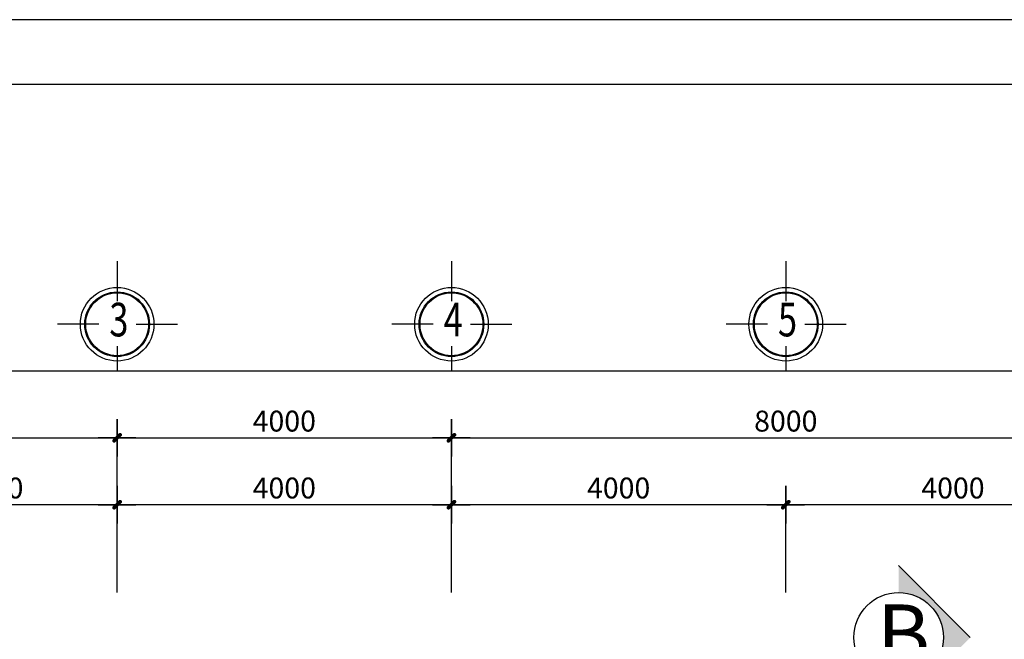
# Model space of a CAD drawing. Units: inches. Extents: x -20106 to 120779, y 77 to 44107.
# Drawn here: x 30932 to 42712, y 35444 to 42853 of the extents above; entities that cross this region are included whole.
import ezdxf
from ezdxf.enums import TextEntityAlignment as Align

# ---------------------------------------------------------------- set-up
doc = ezdxf.new("R2010")
doc.units = ezdxf.units.IN
doc.header["$MEASUREMENT"] = 0
doc.linetypes.add('ACAD_ISO10W100', pattern=[18.5, 12, -3, 0.5, -3])
for name, color, linetype in [('cua12', 105, 'Continuous'), ('khung ban ve1', 140, 'Continuous'), ('NC', 1, 'Continuous'), ('NETHIEN', 7, 'Continuous'), ('NETTHAAY', 4, 'Continuous'), ('TEXT', 7, 'Continuous')]:
    doc.layers.add(name, color=color, linetype=linetype)
for name, color, linetype, lineweight in [('NOITHAT', 45, 'Continuous', 5), ('T', 1, 'Continuous', 30), ('TRUC', 251, 'ACAD_ISO10W100', 15)]:
    doc.layers.add(name, color=color, linetype=linetype, lineweight=lineweight)
doc.styles.add('DIM', font='txt')
doc.styles.add('VIET', font='vnsimli.shx', dxfattribs={"width": 0.9})
doc.styles.add('wg', font='txt')
doc.dimstyles.new('TUAN', dxfattribs={"dimscale": 0, "dimtxt": 250, "dimasz": 1.5, "dimexe": 1, "dimexo": 1, "dimgap": 75, "dimtad": 1, "dimdec": 0, "dimzin": 0, "dimdsep": 46, "dimtxsty": 'VIET', "dimblk1": 'HUE', "dimblk2": 'HUE', "dimsah": 1, "dimcen": 0.09, "dimdle": 100, "dimclrd": 135, "dimclre": 135, "dimclrt": 51, "dimadec": 0, "dimazin": 0, "dimtfac": 1, "dimtdec": 0, "dimtofl": 0, "dimtmove": 2, "dimatfit": 3, "dimldrblk": 'HUE', "dimfxl": 1, "dimtolj": 1, "dimtzin": 0, "dimarcsym": 0})

# ---------------------------------------------------------------- blocks, each defined once
blk = doc.blocks.new('HUE')
at = {"color": 135, "linetype": 'ByBlock'}
for p, q in [((0, 150), (0, -150)), ((-150, 0), (150, 0)), ((0, -83.4), (0, 75))]:
    blk.add_line(p, q, dxfattribs=at)
at = {"color": 2, "linetype": 'ByBlock', "const_width": 15, "flags": 128}
for points in [[(29.1, 29.1, 1), (18.5, 18.5, 1)], [(-18.5, -18.5, 1), (-29.1, -29.1, 1)]]:
    blk.add_lwpolyline(points, format="xyb", close=True, dxfattribs=at)
at = {"color": 2, "linetype": 'ByBlock'}
blk.add_point((0, 0), dxfattribs=at)
blk.add_trace([(34.4, 13.2), (13.2, 34.4), (-13.2, -34.4), (-34.4, -13.2)], dxfattribs=at)
blk = doc.blocks.new('*D360')
at = {"color": 135, "linetype": 'Continuous', "lineweight": -2, "transparency": 16777216}
for p, q in [((40098, 36005), (40098, 37054)), ((44097, 37053), (40100, 37053)), ((44098, 36005), (44098, 37054))]:
    blk.add_line(p, q, dxfattribs=at)
at = {"layer": 'DEFPOINTS', "color": 0, "linetype": 'Continuous', "transparency": 16777216}
for p in [(40098, 37053), (40098, 36004), (44098, 36004)]:
    blk.add_point(p, dxfattribs=at)
at = {"color": 135, "linetype": 'Continuous', "lineweight": -2, "transparency": 16777216, "xscale": 1.5, "yscale": 1.5, "zscale": 1.5, "rotation": 180}
blk.add_blockref('HUE', (40098, 37053), dxfattribs=at)
at = {"color": 135, "linetype": 'Continuous', "lineweight": -2, "transparency": 16777216, "xscale": 1.5, "yscale": 1.5, "zscale": 1.5}
blk.add_blockref('HUE', (44098, 37053), dxfattribs=at)
at = {"color": 51, "linetype": 'Continuous', "transparency": 16777216, "insert": (42098, 37253), "char_height": 250, "attachment_point": 5, "style": 'VIET'}
blk.add_mtext('\\A1;4000', dxfattribs=at)
blk = doc.blocks.new('*D361')
at = {"color": 135, "linetype": 'Continuous', "lineweight": -2, "transparency": 16777216}
for p, q in [((36098, 36005), (36098, 37054)), ((40097, 37053), (36100, 37053)), ((40098, 36005), (40098, 37054))]:
    blk.add_line(p, q, dxfattribs=at)
at = {"layer": 'DEFPOINTS', "color": 0, "linetype": 'Continuous', "transparency": 16777216}
for p in [(36098, 37053), (36098, 36004), (40098, 36004)]:
    blk.add_point(p, dxfattribs=at)
at = {"color": 135, "linetype": 'Continuous', "lineweight": -2, "transparency": 16777216, "xscale": 1.5, "yscale": 1.5, "zscale": 1.5, "rotation": 180}
blk.add_blockref('HUE', (36098, 37053), dxfattribs=at)
at = {"color": 135, "linetype": 'Continuous', "lineweight": -2, "transparency": 16777216, "xscale": 1.5, "yscale": 1.5, "zscale": 1.5}
blk.add_blockref('HUE', (40098, 37053), dxfattribs=at)
at = {"color": 51, "linetype": 'Continuous', "transparency": 16777216, "insert": (38098, 37253), "char_height": 250, "attachment_point": 5, "style": 'VIET'}
blk.add_mtext('\\A1;4000', dxfattribs=at)
blk = doc.blocks.new('*D362')
at = {"color": 135, "linetype": 'Continuous', "lineweight": -2, "transparency": 16777216}
for p, q in [((32098, 36005), (32098, 37054)), ((36097, 37053), (32100, 37053)), ((36098, 36005), (36098, 37054))]:
    blk.add_line(p, q, dxfattribs=at)
at = {"layer": 'DEFPOINTS', "color": 0, "linetype": 'Continuous', "transparency": 16777216}
for p in [(32098, 37053), (32098, 36004), (36098, 36004)]:
    blk.add_point(p, dxfattribs=at)
at = {"color": 135, "linetype": 'Continuous', "lineweight": -2, "transparency": 16777216, "xscale": 1.5, "yscale": 1.5, "zscale": 1.5, "rotation": 180}
blk.add_blockref('HUE', (32098, 37053), dxfattribs=at)
at = {"color": 135, "linetype": 'Continuous', "lineweight": -2, "transparency": 16777216, "xscale": 1.5, "yscale": 1.5, "zscale": 1.5}
blk.add_blockref('HUE', (36098, 37053), dxfattribs=at)
at = {"color": 51, "linetype": 'Continuous', "transparency": 16777216, "insert": (34098, 37253), "char_height": 250, "attachment_point": 5, "style": 'VIET'}
blk.add_mtext('\\A1;4000', dxfattribs=at)
blk = doc.blocks.new('*D363')
at = {"color": 135, "linetype": 'Continuous', "lineweight": -2, "transparency": 16777216}
for p, q in [((29098, 36005), (29098, 37054)), ((32097, 37053), (29100, 37053)), ((32098, 36005), (32098, 37054))]:
    blk.add_line(p, q, dxfattribs=at)
at = {"layer": 'DEFPOINTS', "color": 0, "linetype": 'Continuous', "transparency": 16777216}
for p in [(29098, 37053), (29098, 36004), (32098, 36004)]:
    blk.add_point(p, dxfattribs=at)
at = {"color": 135, "linetype": 'Continuous', "lineweight": -2, "transparency": 16777216, "xscale": 1.5, "yscale": 1.5, "zscale": 1.5, "rotation": 180}
blk.add_blockref('HUE', (29098, 37053), dxfattribs=at)
at = {"color": 135, "linetype": 'Continuous', "lineweight": -2, "transparency": 16777216, "xscale": 1.5, "yscale": 1.5, "zscale": 1.5}
blk.add_blockref('HUE', (32098, 37053), dxfattribs=at)
at = {"color": 51, "linetype": 'Continuous', "transparency": 16777216, "insert": (30598, 37253), "char_height": 250, "attachment_point": 5, "style": 'VIET'}
blk.add_mtext('\\A1;3000', dxfattribs=at)
blk = doc.blocks.new('ere')
at = {"layer": 'NOITHAT', "ltscale": 2}
h = blk.add_hatch(color=256, dxfattribs=at)
h.paths.add_polyline_path([(-149419, 714753), (-149419, 715075), (-148561, 714216), (-148882, 714216, 0.414214)])
h.paths.add_polyline_path([(-148561, 714216), (-149419, 713358), (-149419, 713680, 0.414214), (-148882, 714216)])
at = {"layer": 'NETTHAAY', "ltscale": 2}
blk.add_line((-148561, 714216), (-149419, 715075), dxfattribs=at)
blk.add_circle((-149419, 714216), 536, dxfattribs=at)
at = {"layer": 'TEXT', "insert": (-149678, 714610), "char_height": 565.71, "width": 557.23, "attachment_point": 1, "style": 'wg'}
blk.add_mtext('{\\H1.252x;B}', dxfattribs=at)
blk = doc.blocks.new('*D384')
at = {"color": 135, "linetype": 'Continuous', "lineweight": -2, "transparency": 16777216}
for p, q in [((26098, 36005), (26098, 37854)), ((26100, 37853), (32097, 37853)), ((32098, 36005), (32098, 37854))]:
    blk.add_line(p, q, dxfattribs=at)
at = {"layer": 'DEFPOINTS', "color": 0, "linetype": 'Continuous', "transparency": 16777216}
for p in [(32098, 37853), (26098, 36004), (32098, 36004)]:
    blk.add_point(p, dxfattribs=at)
at = {"color": 135, "linetype": 'Continuous', "lineweight": -2, "transparency": 16777216, "xscale": 1.5, "yscale": 1.5, "zscale": 1.5, "rotation": 180}
blk.add_blockref('HUE', (26098, 37853), dxfattribs=at)
at = {"color": 135, "linetype": 'Continuous', "lineweight": -2, "transparency": 16777216, "xscale": 1.5, "yscale": 1.5, "zscale": 1.5}
blk.add_blockref('HUE', (32098, 37853), dxfattribs=at)
at = {"color": 51, "linetype": 'Continuous', "transparency": 16777216, "insert": (29098, 38053), "char_height": 250, "attachment_point": 5, "style": 'VIET'}
blk.add_mtext('\\A1;6000', dxfattribs=at)
blk = doc.blocks.new('*D385')
at = {"color": 135, "linetype": 'Continuous', "lineweight": -2, "transparency": 16777216}
for p, q in [((32098, 36005), (32098, 37854)), ((32100, 37853), (36097, 37853)), ((36098, 36005), (36098, 37854))]:
    blk.add_line(p, q, dxfattribs=at)
at = {"layer": 'DEFPOINTS', "color": 0, "linetype": 'Continuous', "transparency": 16777216}
for p in [(36098, 37853), (32098, 36004), (36098, 36004)]:
    blk.add_point(p, dxfattribs=at)
at = {"color": 135, "linetype": 'Continuous', "lineweight": -2, "transparency": 16777216, "xscale": 1.5, "yscale": 1.5, "zscale": 1.5, "rotation": 180}
blk.add_blockref('HUE', (32098, 37853), dxfattribs=at)
at = {"color": 135, "linetype": 'Continuous', "lineweight": -2, "transparency": 16777216, "xscale": 1.5, "yscale": 1.5, "zscale": 1.5}
blk.add_blockref('HUE', (36098, 37853), dxfattribs=at)
at = {"color": 51, "linetype": 'Continuous', "transparency": 16777216, "insert": (34098, 38053), "char_height": 250, "attachment_point": 5, "style": 'VIET'}
blk.add_mtext('\\A1;4000', dxfattribs=at)
blk = doc.blocks.new('*D386')
at = {"color": 135, "linetype": 'Continuous', "lineweight": -2, "transparency": 16777216}
for p, q in [((36098, 36005), (36098, 37854)), ((36100, 37853), (44097, 37853)), ((44098, 36005), (44098, 37854))]:
    blk.add_line(p, q, dxfattribs=at)
at = {"layer": 'DEFPOINTS', "color": 0, "linetype": 'Continuous', "transparency": 16777216}
for p in [(44098, 37853), (36098, 36004), (44098, 36004)]:
    blk.add_point(p, dxfattribs=at)
at = {"color": 135, "linetype": 'Continuous', "lineweight": -2, "transparency": 16777216, "xscale": 1.5, "yscale": 1.5, "zscale": 1.5, "rotation": 180}
blk.add_blockref('HUE', (36098, 37853), dxfattribs=at)
at = {"color": 135, "linetype": 'Continuous', "lineweight": -2, "transparency": 16777216, "xscale": 1.5, "yscale": 1.5, "zscale": 1.5}
blk.add_blockref('HUE', (44098, 37853), dxfattribs=at)
at = {"color": 51, "linetype": 'Continuous', "transparency": 16777216, "insert": (40098, 38053), "char_height": 250, "attachment_point": 5, "style": 'VIET'}
blk.add_mtext('\\A1;8000', dxfattribs=at)
blk = doc.blocks.new('*D396')
at = {"color": 135, "linetype": 'Continuous', "lineweight": -2, "transparency": 16777216}
for p, q in [((26098, 36005), (26098, 38654)), ((26100, 38653), (94537, 38653)), ((94538, 36005), (94538, 38654))]:
    blk.add_line(p, q, dxfattribs=at)
at = {"layer": 'DEFPOINTS', "color": 0, "linetype": 'Continuous', "transparency": 16777216}
for p in [(94538, 38653), (26098, 36004), (94538, 36004)]:
    blk.add_point(p, dxfattribs=at)
at = {"color": 135, "linetype": 'Continuous', "lineweight": -2, "transparency": 16777216, "xscale": 1.5, "yscale": 1.5, "zscale": 1.5, "rotation": 180}
blk.add_blockref('HUE', (26098, 38653), dxfattribs=at)
at = {"color": 135, "linetype": 'Continuous', "lineweight": -2, "transparency": 16777216, "xscale": 1.5, "yscale": 1.5, "zscale": 1.5}
blk.add_blockref('HUE', (94538, 38653), dxfattribs=at)
at = {"color": 51, "linetype": 'Continuous', "transparency": 16777216, "insert": (60318, 38853), "char_height": 250, "attachment_point": 5, "style": 'VIET'}
blk.add_mtext('\\A1;68440', dxfattribs=at)
blk = doc.blocks.new('gyuiuyi')
at = {"layer": 'cua12', "linetype": 'Continuous'}
for p, q in [((256238, 123003), (256238, 122524)), ((256020, 122249), (255525, 122249)), ((256467, 122249), (256962, 122249)), ((256238, 121988), (256238, 121691))]:
    blk.add_line(p, q, dxfattribs=at)
for radius in [387, 376]:
    blk.add_circle((256238, 122249), radius, dxfattribs=at)
at = {"layer": 'T', "linetype": 'Continuous'}
blk.add_circle((256238, 122249), 440, dxfattribs=at)
at = {"layer": 'TRUC', "color": 51, "linetype": 'Continuous', "ltscale": 0.75, "style": 'DIM', "text_generation_flag": 6, "width": 0.75}
blk.add_attdef('7', text='', height=402, rotation=180, dxfattribs=at).set_placement((256259, 122253), align=Align.MIDDLE)

msp = doc.modelspace()

# ---------------------------------------------------------------- linework, layer by layer
at = {"layer": 'DEFPOINTS'}
msp.add_lwpolyline([(120778.9, 77), (120778.9, 42853.1), (-216.3, 42853.1), (-216.3, 77)], close=True, dxfattribs=at)
at = {"layer": 'khung ban ve1'}
msp.add_lwpolyline([(120749, 376.8), (120749, 42078.2), (3082.7, 42078.2), (3082.7, 376.8)], close=True, dxfattribs=at)

# ---------------------------------------------------------------- block references
at = {"layer": 'NC', "linetype": 'Continuous'}
for p, values in [((-224140.2, -83038), {'7': '3'}), ((-220140.2, -83038), {'7': '4'}), ((-216140.2, -83038), {'7': '5'})]:
    msp.add_blockref('gyuiuyi', p, dxfattribs=at).add_auto_attribs(values)
at = {"layer": 'NETHIEN', "linetype": 'Continuous'}
msp.add_blockref('ere', (190866.9, -678749.4), dxfattribs=at)

# ---------------------------------------------------------------- dimensions: what is measured, and where the dimension line sits
at = {"linetype": 'Continuous'}
for p2, distance, picture, middle in [((94538.3, 36004.1), 2648.6, '*D396', (60318.3, 38852.7)), ((32098.3, 36004.1), 1848.8, '*D384', (29098.3, 38052.9))]:
    dim = msp.add_aligned_dim(p1=(26098.3, 36004.1), p2=p2, distance=distance, dimstyle='TUAN', override={"dimscale": 1}, dxfattribs=at)
    dim.commit()
    dim.dimension.update_dxf_attribs({"geometry": picture, "text_midpoint": middle})
for base, p1, p2, picture, middle in [((36098.3, 37852.9), (32098.3, 36004.1), (36098.3, 36004.1), '*D385', (34098.3, 38052.9)), ((44098.3, 37852.9), (36098.3, 36004.1), (44098.3, 36004.1), '*D386', (40098.3, 38052.9))]:
    dim = msp.add_linear_dim(base=base, p1=p1, p2=p2, angle=180, dimstyle='TUAN', override={"dimscale": 1}, dxfattribs=at)
    dim.commit()
    dim.dimension.update_dxf_attribs({"geometry": picture, "text_midpoint": middle})
for base, p1, p2, picture, middle in [((29098.5, 37052.6), (32098.3, 36004.1), (29098.5, 36004.1), '*D363', (30598.4, 37252.6)), ((32098.3, 37052.6), (36098.3, 36004.1), (32098.3, 36004.1), '*D362', (34098.3, 37252.6)), ((36098.3, 37052.6), (40098.3, 36004.1), (36098.3, 36004.1), '*D361', (38098.3, 37252.6)), ((40098.3, 37052.6), (44098.3, 36004.1), (40098.3, 36004.1), '*D360', (42098.3, 37252.6))]:
    dim = msp.add_linear_dim(base=base, p1=p1, p2=p2, dimstyle='TUAN', override={"dimscale": 1}, dxfattribs=at)
    dim.commit()
    dim.dimension.update_dxf_attribs({"geometry": picture, "text_midpoint": middle})

doc.saveas('drawing.dxf')
